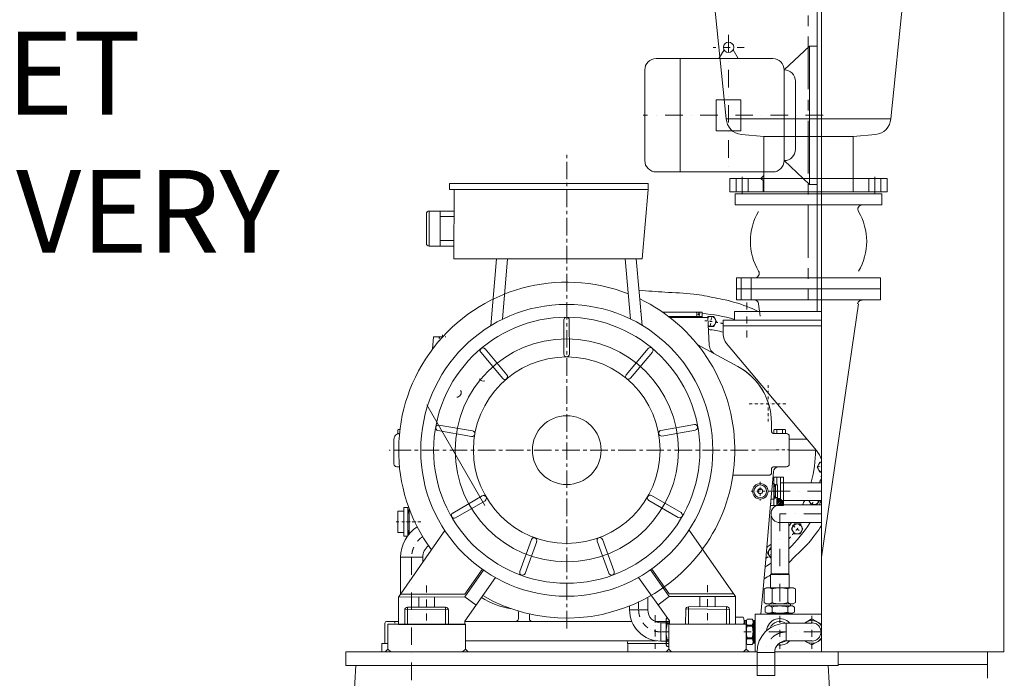
# Model space of a CAD drawing. Units: millimetres. Extents: x 2 to 503272, y 1 to 383444.
# Drawn here: x 75564 to 120794, y 81698 to 111976 of the extents above; entities that cross this region are included whole.
import ezdxf

# ---------------------------------------------------------------- set-up
doc = ezdxf.new("R2010")
doc.units = ezdxf.units.MM
doc.header["$LTSCALE"] = 25.4
for name, pattern in [('ACAD_ISO02W100', [15, 12, -3]), ('CENTER', [50.8, 31.75, -6.35, 6.35, -6.35]), ('DASHDOT', [25.4, 12.7, -6.35, 0, -6.35]), ('虚线', [2, 1, -1])]:
    doc.linetypes.add(name, pattern=pattern)
doc.layers.get('Defpoints').update_dxf_attribs({"lineweight": 5})
for name, color, linetype, lineweight in [('CAXA1', 5, 'CENTER', 5), ('CAXA3', 7, 'Continuous', 5), ('EB0', 7, 'Continuous', 5), ('EB0_1', 7, 'Continuous', 5), ('剖面线层', 4, 'Continuous', 5), ('虚线层', 6, 'ACAD_ISO02W100', 5)]:
    doc.layers.add(name, color=color, linetype=linetype, lineweight=lineweight)
doc.styles.add('Roman', font='arial.ttf')
doc.styles.get("Standard").update_dxf_attribs({"font": 'arial.ttf'})
doc.dimstyles.new('ISO-25', dxfattribs={"dimscale": 30, "dimtxt": 38.1, "dimasz": 38.1, "dimexe": 50.8, "dimexo": 50.8, "dimgap": 15.875, "dimtad": 1, "dimtih": 1, "dimtoh": 1, "dimdec": 1, "dimlfac": 0.03937, "dimdsep": 46, "dimtxsty": 'Standard', "dimcen": 63.5, "dimclrd": 7, "dimclre": 7, "dimclrt": 7, "dimadec": 0, "dimazin": 0, "dimtfac": 1, "dimtdec": 1, "dimtmove": 0, "dimatfit": 3, "dimfxl": 25.4, "dimlwd": 5, "dimlwe": 5, "dimarcsym": 0})
pattern_1 = [(135, (-315856.8, -884278.067), (-12.69999998, -12.69999998), [])]
pattern_2 = [(225, (-315856.8, -884278.067), (12.69999998, -12.69999998), [])]

# ---------------------------------------------------------------- blocks, each defined once
blk = doc.blocks.new('*D51')
at = {"color": 7, "linetype": 'Continuous', "lineweight": 5, "transparency": 16777216}
for p, q in [((118975, 129470), (138613, 129470)), ((137089, 128327), (137089, 102778)), ((137089, 71995), (137089, 97543)), ((122685, 70852), (138613, 70852))]:
    blk.add_line(p, q, dxfattribs=at)
at = {"color": 7, "transparency": 16777216}
for points in [[(136899, 128327), (137280, 128327), (137089, 129470)], [(136899, 71995), (137280, 71995), (137089, 70852)]]:
    blk.add_solid(points, dxfattribs=at)
at = {"layer": 'Defpoints', "color": 0, "transparency": 16777216}
for p in [(117451, 129470), (137089, 129470), (121161, 70852)]:
    blk.add_point(p, dxfattribs=at)
at = {"color": 7, "lineweight": 5, "transparency": 16777216, "insert": (137089, 100161), "char_height": 4191, "attachment_point": 5, "style": 'Roman'}
blk.add_mtext('2308', dxfattribs=at)

msp = doc.modelspace()

# ---------------------------------------------------------------- hatches: boundary and pattern name
at = {"lineweight": 5}
h = msp.add_hatch(dxfattribs=at)
h.set_pattern_fill('JIS_WOOD', scale=25.4, angle=-90, style=0)
h.set_pattern_definition([(44.9992058, (565392.329, -853828.332), (12.69982394, -12.70017602), [])])
h.paths.add_polyline_path([(110275.92, 90550.93), (110284.81, 90519.18), (110216.23, 90519.18), (110225.12, 90550.93)])
h = msp.add_hatch(dxfattribs=at)
h.set_pattern_fill('JIS_WOOD', scale=25.4, style=0)
h.set_pattern_definition([(314.9992058, (565392.329, -853828.332), (-12.70017602, -12.69982394), [])])
h.paths.add_polyline_path([(110216.23, 90519.18), (110225.12, 90550.93), (110275.92, 90550.93), (110284.81, 90519.18)])
h = msp.add_hatch(dxfattribs=at)
h.set_pattern_fill('JIS_WOOD', scale=20.32, angle=-15, style=0)
h.set_pattern_definition([(329.9992058, (566396.726, -844865.862), (-7.18437737, -12.44330829), [])])
h.paths.add_polyline_path([(110275.92, 90550.93), (110275.92, 90614.43), (110225.12, 90614.43), (110225.12, 90550.93)])
h = msp.add_hatch(dxfattribs=at)
h.set_pattern_fill('JIS_WOOD', scale=25.4, angle=-90, style=0)
h.set_pattern_definition([(315, (565405.416, 1034415.89), (12.69999998, 12.69999998), [])])
h.paths.add_polyline_path([(110275.91, 90042.93), (110284.8, 90074.68), (110216.22, 90074.68), (110225.11, 90042.93)])
h = msp.add_hatch(dxfattribs=at)
h.set_pattern_fill('JIS_WOOD', scale=25.4, style=0)
h.set_pattern_definition([(45, (565405.416, 1034415.89), (-12.69999998, 12.69999998), [])])
h.paths.add_polyline_path([(110216.22, 90074.68), (110225.11, 90042.93), (110275.91, 90042.93), (110284.8, 90074.68)])
h = msp.add_hatch(dxfattribs=at)
h.set_pattern_fill('JIS_WOOD', scale=20.32, angle=-15, style=0)
h.set_pattern_definition([(30, (566409.689, 1025453.406), (-7.18420488, 12.44340787), [])])
h.paths.add_polyline_path([(110275.91, 90042.93), (110225.11, 90042.93), (110225.11, 89979.43), (110275.91, 89979.43)])
at = {"layer": '剖面线层', "lineweight": 5}
h = msp.add_hatch(dxfattribs=at)
h.set_pattern_fill('JIS_WOOD', scale=25.4, style=0)
h.set_pattern_definition([(45, (-910211.466, 578665.383), (-12.69999998, 12.69999998), [])])
edge = h.paths.add_edge_path()
edge.add_ellipse((110371.82, 89836.27), major_axis=(0, 32.09), ratio=0.77947229, start_angle=270.000014, end_angle=449.684332)
edge.add_line((110346.8, 89836.45), (110346.8, 89836.09))
edge.add_ellipse((110371.82, 89836.27), major_axis=(0, 32.09), ratio=0.77947229, start_angle=90.315668, end_angle=179.997902)
edge.add_line((110371.82, 89804.18), (110371.82, 89804.18))
edge.add_ellipse((110371.82, 89836.27), major_axis=(0, 32.09), ratio=0.77947229, start_angle=180.000001, end_angle=269.996533)
edge.add_line((110396.83, 89836.27), (110396.83, 89836.27))
h = msp.add_hatch(dxfattribs=at)
h.set_pattern_fill('JIS_WOOD', scale=25.4, angle=90, style=0)
h.set_pattern_definition([(135, (-910211.466, 578665.383), (-12.69999998, -12.69999998), [])])
edge = h.paths.add_edge_path()
edge.add_ellipse((110371.82, 89836.27), major_axis=(0, 32.09), ratio=0.77947229, start_angle=270.000014, end_angle=449.684332)
edge.add_line((110346.8, 89836.45), (110346.8, 89836.09))
edge.add_ellipse((110371.82, 89836.27), major_axis=(0, 32.09), ratio=0.77947229, start_angle=90.315668, end_angle=179.997902)
edge.add_line((110371.82, 89804.18), (110371.82, 89804.18))
edge.add_ellipse((110371.82, 89836.27), major_axis=(0, 32.09), ratio=0.77947229, start_angle=180.000001, end_angle=269.996533)
edge.add_line((110396.83, 89836.27), (110396.83, 89836.27))
h = msp.add_hatch(dxfattribs=at)
h.set_pattern_fill('JIS_WOOD', scale=76.2, style=0)
h.set_pattern_definition([(45, (-910211.466, 578665.383), (-38.1, 38.1), [])])
edge = h.paths.add_edge_path()
edge.add_spline(control_points=[(110651.6, 89808.65), (110631.87, 89820.23), (110580.08, 89855.48), (110517.42, 89971.89), (110410.29, 89973.32), (110346.8, 89974.17)], knot_values=[0, 0, 0, 0, 2.68743787, 7.40488681, 14.26680853, 14.26680853, 14.26680853, 14.26680853], degree=3, periodic=0)
edge.add_line((110346.8, 89974.17), (110346.8, 89900.7))
edge.add_line((110346.8, 89900.7), (110389.21, 89900.69))
edge.add_arc((110389.21, 89893.07), 7.62, -0.001345, 89.998655, ccw=False)
edge.add_line((110396.83, 89893.07), (110396.83, 89811.8))
edge.add_arc((110389.21, 89811.8), 7.62, 269.998655, 359.998655, ccw=False)
edge.add_line((110389.21, 89804.18), (110346.8, 89804.18))
edge.add_line((110346.8, 89804.18), (110346.8, 89650.26))
edge.add_line((110346.8, 89650.26), (110651.6, 89650.26))
edge.add_line((110651.6, 89650.26), (110651.6, 89808.65))
h = msp.add_hatch(dxfattribs=at)
h.set_pattern_fill('JIS_WOOD', scale=25.4, angle=90, style=0)
h.set_pattern_definition(pattern_1)
h.paths.add_polyline_path([(93455.68, 89318.58), (93446.79, 89350.33), (93395.99, 89350.33), (93387.1, 89318.58)])
h = msp.add_hatch(dxfattribs=at)
h.set_pattern_fill('JIS_WOOD', scale=25.4, angle=180, style=0)
h.set_pattern_definition(pattern_2)
h.paths.add_polyline_path([(93395.99, 89350.33), (93387.1, 89318.58), (93455.68, 89318.58), (93446.79, 89350.33)])
h = msp.add_hatch(dxfattribs=at)
h.set_pattern_fill('JIS_WOOD', scale=25.4, angle=90, style=0)
h.set_pattern_definition(pattern_1)
h.paths.add_polyline_path([(93395.99, 89350.33), (93446.79, 89350.33), (93446.79, 89426.53), (93395.99, 89426.53)])
h = msp.add_hatch(dxfattribs=at)
h.set_pattern_fill('JIS_WOOD', scale=25.4, angle=90, style=0)
h.set_pattern_definition(pattern_1)
h.paths.add_polyline_path([(93446.79, 88435.93), (93455.68, 88467.68), (93387.1, 88467.68), (93395.99, 88435.93)])
h = msp.add_hatch(dxfattribs=at)
h.set_pattern_fill('JIS_WOOD', scale=25.4, angle=180, style=0)
h.set_pattern_definition(pattern_2)
h.paths.add_polyline_path([(93387.1, 88467.68), (93395.99, 88435.93), (93446.79, 88435.93), (93455.68, 88467.68)])
h = msp.add_hatch(dxfattribs=at)
h.set_pattern_fill('JIS_WOOD', scale=25.4, angle=90, style=0)
h.set_pattern_definition(pattern_1)
h.paths.add_polyline_path([(93446.79, 88435.93), (93395.99, 88435.93), (93395.99, 88359.73), (93446.79, 88359.73)])

# ---------------------------------------------------------------- linework, layer by layer
at = {"color": 7, "lineweight": 5}
for p, q in [((108022.97, 107421.99), (106117.95, 126116.71)), ((115576.68, 107422.31), (117481.68, 126116.71)), ((112393.75, 113397.18), (112393.75, 82917.18)), ((120775.74, 113397.18), (120775.74, 82917.18)), ((108022.96, 107421.99), (115576.68, 107422.31)), ((109742.41, 106609.51), (108717.68, 106699.16)), ((113857.21, 106609.51), (109742.41, 106609.51)), ((109742.41, 104069.51), (109742.41, 106609.51)), ((113857.21, 106711.11), (113852.77, 106711.11)), ((113857.21, 106609.51), (114881.94, 106699.16)), ((113857.21, 104069.51), (113857.21, 106609.51)), ((108180.31, 104679.11), (108180.31, 104069.51)), ((108180.31, 104679.11), (115419.31, 104679.11)), ((108472.41, 104679.11), (108472.41, 104069.51)), ((108751.81, 104744.29), (108751.81, 103993.31)), ((109031.21, 104679.11), (109031.21, 104069.51)), ((109615.41, 104679.11), (109742.41, 104806.11)), ((109615.41, 104679.11), (109742.41, 104552.11)), ((109717.01, 104577.51), (109717.01, 104069.51)), ((114568.41, 104679.11), (114568.41, 104069.51)), ((115127.21, 104679.11), (115127.21, 104069.51)), ((115419.31, 104069.51), (115419.31, 104679.11)), ((95315.68, 104448.78), (95314.94, 104175.79)), ((104428.76, 104175.79), (95314.94, 104175.79)), ((104428.2, 104444.55), (95315.68, 104448.78)), ((95518.14, 104175.79), (95509.51, 100977.09)), ((104428.76, 104175.79), (104162.85, 100981.93)), ((104428.2, 104444.55), (104428.76, 104175.79)), ((108180.31, 104069.51), (115419.31, 104069.51)), ((115101.81, 104069.51), (108497.81, 104069.51)), ((108434.31, 103971.81), (115165.31, 103971.81)), ((108434.31, 103971.81), (108434.31, 103463.81)), ((115165.31, 103463.81), (115165.31, 103971.81)), ((95515.45, 103176.8), (94372.71, 103176.89)), ((94375.54, 101570.37), (94374.01, 103176.89)), ((94882, 101570.4), (94882.01, 103176.85)), ((108434.31, 103463.81), (115165.31, 103463.81)), ((94248.53, 101697.1), (94245.7, 103049.62)), ((95515.42, 102922.8), (94882.01, 102922.85)), ((95511.1, 101824.44), (94882, 101824.4)), ((95511.11, 101570.44), (94375.54, 101570.37)), ((97176.66, 100977.09), (95509.51, 100977.09)), ((104162.85, 100981.93), (97176.66, 100977.09)), ((97464.98, 100977.09), (97204.62, 97909.53)), ((97974.04, 100977.64), (97739.34, 98202.8)), ((103378.3, 100981.39), (103624.76, 98215.13)), ((103888.28, 100981.74), (104160.71, 97924.09)), ((108497.81, 100107.11), (115101.81, 100107.11)), ((108497.81, 99599.11), (108497.81, 100107.11)), ((108713.71, 99599.11), (108713.71, 100107.11)), ((109170.91, 99599.11), (109170.91, 100107.11)), ((115101.81, 100107.11), (115101.81, 99599.11)), ((108497.81, 99091.11), (108497.81, 99599.11)), ((108497.81, 99599.11), (115101.81, 99599.11)), ((108497.81, 99599.11), (115101.81, 99599.11)), ((108713.71, 99091.11), (108713.71, 99599.11)), ((109170.91, 99091.11), (109170.91, 99599.11)), ((115101.81, 99091.11), (115101.81, 99599.11)), ((115101.81, 99091.11), (108497.81, 99095.01)), ((109585.98, 98351.52), (109503.34, 98917.28)), ((112393.75, 87262.6), (114096.28, 98917.28)), ((100556.42, 98174.08), (100559.37, 96600.17)), ((100810.29, 98168.42), (100813.36, 96602.05)), ((104068.98, 98567.95), (104116.25, 98542.47)), ((106917.66, 98537.95), (105087.89, 98537.95)), ((106917.66, 98334.75), (105367.97, 98334.75)), ((107171.66, 98283.95), (105434.04, 98283.95)), ((106917.66, 98537.95), (106917.66, 98334.75)), ((106917.66, 98334.75), (106917.66, 98283.95)), ((107171.66, 98283.95), (107238.03, 97017.52)), ((94573.26, 97394.95), (94525.53, 96831.75)), ((94992.89, 97394.95), (94573.26, 97394.95)), ((95132.06, 97394.95), (95106.66, 97394.95)), ((96939.06, 96843.58), (97948.26, 95645.64)), ((104436.58, 96862.45), (103427.15, 95654.86)), ((106716.04, 97021.78), (108557.54, 96029.25)), ((96740.94, 96684.73), (97754.9, 95480.94)), ((104627.41, 96694.92), (103622.92, 95493.04)), ((94261.16, 94267.43), (96929.41, 89637.44)), ((110070.11, 93820.94), (110070.02, 93820.94)), ((94825.12, 93340.31), (96368.22, 93071.34)), ((106565.85, 93363.56), (105016.36, 93087.34)), ((110092.66, 93482.38), (110092.66, 93203.95)), ((110092.66, 93203.95), (110092.66, 93076.95)), ((92939.66, 93122.23), (92937.69, 93120.98)), ((92937.69, 93120.98), (92937.69, 93120.98)), ((92937.69, 93120.98), (92937.69, 92949.95)), ((92937.69, 93120.98), (92937.69, 92949.95)), ((92937.69, 92949.95), (92937.69, 92949.95)), ((92937.69, 92949.95), (93010.75, 92949.95)), ((92937.69, 92949.95), (93010.75, 92949.95)), ((92941.65, 93123.43), (92939.66, 93122.23)), ((92943.66, 93124.6), (92941.65, 93123.43)), ((92945.69, 93125.73), (92943.66, 93124.6)), ((92947.74, 93126.82), (92945.69, 93125.73)), ((92949.82, 93127.87), (92947.74, 93126.82)), ((92951.91, 93128.88), (92949.82, 93127.87)), ((92954.03, 93129.85), (92951.91, 93128.88)), ((92956.16, 93130.78), (92954.03, 93129.85)), ((92958.31, 93131.66), (92956.16, 93130.78)), ((92960.47, 93132.51), (92958.31, 93131.66)), ((92962.65, 93133.32), (92960.47, 93132.51)), ((92964.85, 93134.08), (92962.65, 93133.32)), ((92967.06, 93134.8), (92964.85, 93134.08)), ((92969.28, 93135.48), (92967.06, 93134.8)), ((92971.52, 93136.12), (92969.28, 93135.48)), ((92973.77, 93136.71), (92971.52, 93136.12)), ((92976.03, 93137.26), (92973.77, 93136.71)), ((92978.3, 93137.77), (92976.03, 93137.26)), ((92980.57, 93138.23), (92978.3, 93137.77)), ((92982.86, 93138.65), (92980.57, 93138.23)), ((92985.16, 93139.03), (92982.86, 93138.65)), ((92987.46, 93139.36), (92985.16, 93139.03)), ((92989.76, 93139.65), (92987.46, 93139.36)), ((92992.08, 93139.89), (92989.76, 93139.65)), ((92994.39, 93140.09), (92992.08, 93139.89)), ((92996.71, 93140.25), (92994.39, 93140.09)), ((92999.04, 93140.36), (92996.71, 93140.25)), ((93001.36, 93140.43), (92999.04, 93140.36)), ((93003.68, 93140.45), (93001.36, 93140.43)), ((93032.03, 93140.45), (93003.68, 93140.45)), ((93003.68, 93140.45), (93003.68, 93140.45)), ((93003.68, 93140.45), (93032.03, 93140.45)), ((94775.46, 93091.28), (96325.97, 92820.89)), ((106604.36, 93112.57), (105062.32, 92837.54)), ((110211.68, 93122.23), (110209.72, 93120.99)), ((110209.72, 93120.99), (110209.72, 93120.99)), ((110209.72, 93120.99), (110209.72, 92949.95)), ((110209.72, 93120.99), (110209.72, 92949.95)), ((110209.72, 92949.95), (110209.72, 92949.95)), ((110209.72, 92949.95), (110321.28, 92949.95)), ((110209.72, 92949.95), (110737.64, 92949.95)), ((110213.67, 93123.44), (110211.68, 93122.23)), ((110215.68, 93124.61), (110213.67, 93123.44)), ((110217.71, 93125.73), (110215.68, 93124.61)), ((110219.77, 93126.82), (110217.71, 93125.73)), ((110791.26, 92949.95), (110219.66, 92949.95)), ((110221.84, 93127.87), (110219.77, 93126.82)), ((110223.94, 93128.88), (110221.84, 93127.87)), ((110226.05, 93129.85), (110223.94, 93128.88)), ((110228.18, 93130.78), (110226.05, 93129.85)), ((110230.33, 93131.67), (110228.18, 93130.78)), ((110232.49, 93132.52), (110230.33, 93131.67)), ((110234.68, 93133.32), (110232.49, 93132.52)), ((110236.87, 93134.09), (110234.68, 93133.32)), ((110239.08, 93134.81), (110236.87, 93134.09)), ((110241.31, 93135.49), (110239.08, 93134.81)), ((110243.54, 93136.12), (110241.31, 93135.49)), ((110245.79, 93136.72), (110243.54, 93136.12)), ((110248.05, 93137.27), (110245.79, 93136.72)), ((110250.32, 93137.77), (110248.05, 93137.27)), ((110252.6, 93138.24), (110250.32, 93137.77)), ((110254.88, 93138.66), (110252.6, 93138.24)), ((110257.18, 93139.03), (110254.88, 93138.66)), ((110259.48, 93139.37), (110257.18, 93139.03)), ((110261.79, 93139.66), (110259.48, 93139.37)), ((110264.1, 93139.9), (110261.79, 93139.66)), ((110266.42, 93140.1), (110264.1, 93139.9)), ((110268.74, 93140.25), (110266.42, 93140.1)), ((110271.06, 93140.37), (110268.74, 93140.25)), ((110273.38, 93140.43), (110271.06, 93140.37)), ((110275.71, 93140.45), (110273.38, 93140.43)), ((110473.68, 93140.45), (110275.71, 93140.45)), ((110275.71, 93140.45), (110275.71, 93140.45)), ((110275.71, 93140.45), (110671.65, 93140.45)), ((110321.28, 92949.95), (110321.28, 92949.95)), ((110321.28, 92949.95), (110626.08, 92949.95)), ((110341.7, 93120.99), (110341.7, 92949.95)), ((110671.65, 93140.45), (110473.68, 93140.45)), ((110605.66, 93120.99), (110605.66, 92949.95)), ((110626.08, 92949.95), (110626.08, 92949.95)), ((110626.08, 92949.95), (110737.64, 92949.95)), ((110673.98, 93140.43), (110671.65, 93140.45)), ((110671.65, 93140.45), (110671.65, 93140.45)), ((110676.3, 93140.37), (110673.98, 93140.43)), ((110678.63, 93140.25), (110676.3, 93140.37)), ((110680.95, 93140.1), (110678.63, 93140.25)), ((110683.26, 93139.9), (110680.95, 93140.1)), ((110685.57, 93139.66), (110683.26, 93139.9)), ((110687.88, 93139.37), (110685.57, 93139.66)), ((110690.18, 93139.03), (110687.88, 93139.37)), ((110692.48, 93138.66), (110690.18, 93139.03)), ((110694.76, 93138.24), (110692.48, 93138.66)), ((110697.04, 93137.77), (110694.76, 93138.24)), ((110699.31, 93137.27), (110697.04, 93137.77)), ((110701.57, 93136.72), (110699.31, 93137.27)), ((110703.82, 93136.12), (110701.57, 93136.72)), ((110706.05, 93135.49), (110703.82, 93136.12)), ((110708.28, 93134.81), (110706.05, 93135.49)), ((110710.49, 93134.09), (110708.28, 93134.81)), ((110712.68, 93133.32), (110710.49, 93134.09)), ((110714.87, 93132.52), (110712.68, 93133.32)), ((110717.03, 93131.67), (110714.87, 93132.52)), ((110719.18, 93130.78), (110717.03, 93131.67)), ((110721.31, 93129.85), (110719.18, 93130.78)), ((110723.42, 93128.88), (110721.31, 93129.85)), ((110725.52, 93127.87), (110723.42, 93128.88)), ((110727.59, 93126.82), (110725.52, 93127.87)), ((110729.65, 93125.73), (110727.59, 93126.82)), ((110731.68, 93124.61), (110729.65, 93125.73)), ((110733.69, 93123.44), (110731.68, 93124.61)), ((110735.68, 93122.23), (110733.69, 93123.44)), ((110737.64, 93120.99), (110735.68, 93122.23)), ((110737.64, 92949.95), (110737.64, 93120.99)), ((110737.64, 93120.99), (110737.64, 93120.99)), ((110737.64, 93120.99), (110737.64, 92949.95)), ((110737.64, 92949.95), (110737.64, 92949.95)), ((110918.26, 92822.95), (110918.26, 92187.95)), ((110918.26, 92822.95), (110918.26, 92187.95)), ((92757.23, 92695.93), (92757.26, 92187.92)), ((111722.74, 92695.95), (110918.26, 92695.95)), ((111722.74, 92695.95), (110918.26, 92695.95)), ((92757.26, 92187.94), (92757.26, 91552.94)), ((92973.06, 92187.93), (92757.26, 92187.93)), ((110918.26, 92187.94), (110918.26, 91552.91)), ((110918.26, 92187.94), (112149.02, 92187.94)), ((92884.26, 91425.94), (93010.75, 91425.94)), ((110219.71, 91425.91), (110791.26, 91425.91)), ((110016.51, 91044.94), (108346.18, 91044.94)), ((110041.56, 89514.78), (110188.48, 91194.08)), ((110092.71, 91298.91), (110092.71, 91121.14)), ((110346.8, 90943.61), (110166.57, 90943.61)), ((110203.04, 90929.64), (110203.04, 89636.3)), ((110346.8, 90943.61), (110346.8, 90589.29)), ((110346.8, 90943.61), (110651.6, 90943.61)), ((110507.84, 90929.64), (110507.84, 89636.29)), ((110651.6, 90943.61), (110651.6, 89650.26)), ((110219.8, 90652.79), (110141.51, 90657.18)), ((110216.23, 90519.18), (110225.12, 90550.93)), ((110284.81, 90519.18), (110216.23, 90519.18)), ((110219.8, 90652.79), (110219.8, 89941.59)), ((110275.92, 90614.43), (110225.12, 90614.43)), ((110225.12, 90614.43), (110225.12, 90550.93)), ((110225.12, 90550.93), (110275.92, 90550.93)), ((110275.91, 90589.29), (110275.91, 90005.09)), ((110275.92, 90614.43), (110275.92, 90550.93)), ((110377.52, 90589.29), (110275.92, 90589.29)), ((110284.81, 90519.18), (110275.92, 90550.93)), ((110377.52, 90589.29), (110377.52, 90005.09)), ((112393.73, 90689.37), (110507.84, 90689.37)), ((95457.6, 89297.84), (96812.58, 90083.69)), ((105947.93, 89314.59), (104583.4, 90098.99)), ((109483.16, 90354.64), (109584.76, 90413.78)), ((109483.16, 90354.64), (109483.16, 90239.24)), ((109483.16, 90239.24), (109584.76, 90180.1)), ((109584.76, 90413.78), (109686.36, 90354.64)), ((109584.76, 90180.1), (109686.36, 90239.24)), ((109686.36, 90354.64), (109686.36, 90239.24)), ((110284.8, 90074.68), (110216.22, 90074.68)), ((110216.22, 90074.68), (110225.11, 90042.93)), ((110225.11, 90042.93), (110275.91, 90042.93)), ((110225.11, 89979.43), (110225.11, 90042.93)), ((110284.8, 90074.68), (110275.91, 90042.93)), ((110275.91, 89979.43), (110275.91, 90042.93)), ((95579.63, 89075.15), (96941.2, 89864.67)), ((105816.09, 89097.56), (104458.04, 89878.09)), ((110041.56, 89514.77), (110064.34, 89775.15)), ((110053.42, 89650.26), (110346.8, 89650.26)), ((110219.8, 89941.59), (110077.6, 89926.67)), ((110203.04, 89636.3), (110507.84, 89636.3)), ((110275.91, 89979.43), (110225.11, 89979.43)), ((110377.52, 90005.09), (110275.92, 90005.09)), ((110389.21, 89900.69), (110346.79, 89900.7)), ((110389.21, 89804.18), (110346.79, 89804.18)), ((110346.8, 90005.09), (110346.8, 89650.26)), ((110346.8, 89650.26), (110651.6, 89650.26)), ((110396.83, 89811.8), (110396.83, 89893.07)), ((110470.91, 89673.36), (112393.73, 89673.36)), ((112393.73, 89876.57), (110507.84, 89876.57)), ((92929.9, 89382.08), (92929.9, 88404.18)), ((92929.9, 89382.08), (93209.3, 89382.08)), ((93209.3, 89553.53), (93387.1, 89553.53)), ((93209.3, 89553.53), (93209.3, 88404.18)), ((93387.1, 89553.53), (93387.1, 88499.43)), ((93395.99, 89350.33), (93387.1, 89318.58)), ((93387.1, 89318.58), (93455.68, 89318.58)), ((93387.1, 89286.83), (93455.68, 89286.83)), ((93395.99, 89426.53), (93446.79, 89426.53)), ((93395.99, 89426.53), (93395.99, 89350.33)), ((93395.99, 89350.33), (93446.79, 89350.33)), ((93446.79, 89426.53), (93446.79, 89350.33)), ((93446.79, 89350.33), (93455.68, 89318.58)), ((93455.68, 89286.83), (93455.68, 89500.87)), ((93455.68, 88499.43), (93455.68, 89318.58)), ((109805.64, 86818.22), (110041.56, 89514.77)), ((110077.1, 89266.93), (110077.13, 86498.3)), ((110483.5, 88860.56), (112393.73, 88860.56)), ((110889.9, 88860.56), (110889.89, 86498.3)), ((92929.9, 88404.18), (93209.3, 88404.18)), ((92964.3, 85433.35), (95090.1, 88493.47)), ((93209.3, 88404.18), (93209.3, 88232.73)), ((93209.3, 88232.73), (93375.79, 88232.73)), ((93387.1, 88499.43), (93455.68, 88499.43)), ((93387.1, 88499.43), (93387.1, 88474.03)), ((93387.1, 88474.03), (93387.1, 88248.14)), ((93387.1, 88467.68), (93455.68, 88467.68)), ((93395.99, 88435.93), (93387.1, 88467.68)), ((93395.99, 88435.93), (93446.79, 88435.93)), ((93395.99, 88359.73), (93395.99, 88435.93)), ((93395.99, 88359.73), (93446.79, 88359.73)), ((93446.79, 88435.93), (93455.68, 88467.68)), ((93446.79, 88359.73), (93446.79, 88435.93)), ((93455.68, 88358.94), (93455.68, 88499.43)), ((93455.68, 88467.68), (93455.68, 88499.43)), ((93455.68, 88352.56), (93455.68, 88334.27)), ((93455.69, 88466.86), (93455.69, 88334.27)), ((108450.33, 85462.42), (106313.05, 88514.55)), ((98540.56, 86607.68), (99073.4, 88080.64)), ((98777.18, 86515.53), (99312.71, 87995.53)), ((102631.44, 86528.58), (102092.83, 87999.44)), ((102871.94, 86610.09), (102330.85, 88088.07)), ((110902.36, 87538.36), (110902.36, 87541.58)), ((93061.07, 87262.86), (94075.83, 87262.86)), ((93061.07, 87262.86), (93061.07, 85572.66)), ((94075.83, 87262.86), (94075.83, 87033.41)), ((96008.31, 85444.24), (96868.11, 86670.2)), ((96008.95, 85571.24), (96814.35, 86707.92)), ((105406.3, 85461.88), (104541.9, 86684.6)), ((105405.18, 85588.88), (104595.52, 86722.53)), ((109805.64, 86818.22), (109615.44, 84644.17)), ((110110.88, 86498.3), (110051.59, 86464.06)), ((110051.59, 86464.06), (110051.59, 85863.3)), ((110051.59, 86464.06), (110915.19, 86464.06)), ((110902.36, 86498.3), (110077.12, 86498.3)), ((110855.9, 86498.3), (110915.19, 86464.06)), ((110915.19, 86464.06), (110915.19, 85863.3)), ((96010.55, 84326.64), (97416.56, 86327.28)), ((105408.26, 84344.29), (103994.74, 86339.64)), ((96008.95, 85571.24), (93052.74, 85560.66)), ((105405.18, 85588.88), (108361.41, 85589.41)), ((109860.87, 85863.3), (109764.57, 85807.7)), ((109764.57, 85807.7), (109764.57, 85182.3)), ((109860.87, 85863.3), (110051.59, 85863.3)), ((111105.9, 85863.3), (109860.87, 85863.3)), ((110123.98, 85807.7), (110123.98, 85182.3)), ((110843.07, 85807.7), (110843.07, 85182.3)), ((111105.9, 85863.3), (111202.21, 85807.7)), ((111202.5, 85807.7), (111202.5, 85182.3)), ((96009.4, 85444.24), (92964.3, 85433.35)), ((92964.3, 85433.35), (92966.96, 84171.29)), ((93902.34, 85442.09), (93902.4, 84966.72)), ((94612.45, 85442.81), (94613.7, 84965.67)), ((96009.4, 85444.24), (96526.53, 85060.84)), ((104415.79, 85422.12), (104415.79, 84847.02)), ((105405.21, 85461.88), (104889.52, 85076.54)), ((105405.21, 85461.88), (108450.33, 85462.42)), ((106802.15, 85465.7), (106802.7, 84988.56)), ((107512.26, 85467.64), (107513.99, 84992.28)), ((108450.33, 85462.42), (108452.41, 84200.36)), ((109860.87, 85126.7), (109764.57, 85182.3)), ((109988.09, 85126.7), (109860.87, 85126.7)), ((109860.87, 85126.7), (111105.9, 85126.7)), ((109988.09, 85126.7), (109988.09, 85025.1)), ((110978.69, 85126.7), (110978.69, 85025.1)), ((95252.73, 84867.55), (93253.26, 84840.48)), ((93253.26, 84840.48), (93253.26, 84171.56)), ((95129.42, 84964.91), (93380.44, 84967.48)), ((93380.44, 84967.48), (93380.44, 84171.69)), ((95129.42, 84964.91), (95128.26, 84173.38)), ((95256.23, 84839.2), (95262.98, 84173.51)), ((98472.26, 84739.57), (98472.26, 84440.96)), ((98980.26, 84659.07), (98980.26, 84440.96)), ((103577.59, 85024.71), (103577.59, 84847.02)), ((104415.79, 84847.02), (103577.59, 84847.02)), ((106160.65, 84859.68), (106156.4, 84193.97)), ((106164.04, 84888.03), (108163.6, 84868.48)), ((106286.98, 84985.86), (108035.93, 84995)), ((106286.98, 84985.86), (106291.12, 84194.34)), ((108035.93, 84995), (108038.92, 84199.21)), ((108163.6, 84868.48), (108166.11, 84199.56)), ((109353.36, 82916.97), (109353.36, 84644.17)), ((109353.36, 84644.17), (112393.75, 84644.17)), ((109899.19, 85025.1), (109815.37, 84976.7)), ((109815.37, 84976.7), (109815.37, 84743.29)), ((109899.19, 84694.97), (109815.37, 84743.36)), ((109988.09, 85025.1), (109899.19, 85025.1)), ((109899.19, 85025.1), (111067.59, 85025.1)), ((111067.59, 84694.97), (109899.19, 84694.97)), ((110000.87, 84696.78), (110000.87, 84644.17)), ((110123.98, 84976.7), (110123.98, 84743.29)), ((110843.07, 84976.7), (110843.07, 84743.29)), ((110966.07, 84696.79), (110966.07, 84644.17)), ((111067.59, 85025.1), (111151.41, 84976.7)), ((111067.59, 84694.97), (111151.41, 84743.36)), ((111151.41, 84976.7), (111151.41, 84743.29)), ((92344.54, 83297.96), (92344.54, 84237.76)), ((92966.66, 84313.96), (92420.74, 84313.96)), ((96010.7, 84174.24), (92966.96, 84171.29)), ((96010.55, 84326.64), (96010.7, 84174.24)), ((103680.26, 84313.96), (96010.56, 84313.96)), ((105408.34, 84313.96), (104744.1, 84313.96)), ((105012.69, 84250.12), (105012.69, 83411.92)), ((105012.69, 84250.12), (105012.69, 84250.12)), ((105012.69, 84250.12), (105263.88, 84250.12)), ((105263.88, 84427.83), (105302.14, 84494.09)), ((105263.88, 84427.83), (105302.14, 84494.09)), ((105263.88, 84427.83), (105263.88, 83234.21)), ((105263.88, 84427.83), (105263.88, 83234.21)), ((105307.88, 84253.84), (105408.51, 84253.84)), ((105307.88, 84195.59), (105307.88, 84253.84)), ((105307.88, 84253.84), (105408.51, 84253.84)), ((105307.88, 84195.59), (105307.88, 84253.84)), ((105307.88, 84195.59), (105408.67, 84195.59)), ((105307.88, 84195.59), (105408.67, 84195.59)), ((105408.26, 84344.29), (105408.68, 84191.89)), ((105408.68, 84191.89), (108452.41, 84200.36)), ((108800.18, 84505.6), (108451.9, 84505.6)), ((108800.18, 84505.6), (108451.9, 84505.6)), ((108946.96, 84351.72), (108845.36, 84351.72)), ((108845.36, 84351.72), (108845.36, 84186.97)), ((108946.96, 84351.72), (108845.36, 84351.72)), ((108845.36, 84351.72), (108845.36, 84186.97)), ((108845.36, 84336.95), (108845.36, 84186.97)), ((108845.36, 84336.95), (108845.36, 84186.97)), ((108896.16, 84351.72), (108896.16, 84186.97)), ((108896.16, 84351.72), (108896.16, 84186.97)), ((108946.96, 84351.72), (108983.83, 84415.71)), ((108946.96, 84351.72), (108983.83, 84415.71)), ((108946.96, 84351.72), (108946.96, 83831.02)), ((108946.96, 84351.72), (108946.96, 83831.02)), ((109214.61, 84415.71), (108983.83, 84415.71)), ((109214.61, 84415.71), (108983.83, 84415.71)), ((108983.83, 84145.56), (108983.83, 84098.03)), ((109215.93, 84145.56), (108983.83, 84145.56)), ((108983.83, 84145.56), (108983.83, 84098.03)), ((109215.93, 84145.56), (108983.83, 84145.56)), ((109251.76, 84351.72), (109214.9, 84415.71)), ((109251.76, 84351.72), (109214.9, 84415.71)), ((109214.9, 84145.56), (109214.9, 84098.03)), ((109214.9, 84145.56), (109214.9, 84098.03)), ((109251.76, 84351.72), (109251.76, 83831.02)), ((109251.76, 84351.72), (109302.56, 84351.72)), ((109251.76, 84351.72), (109251.76, 83831.02)), ((109251.76, 84351.72), (109302.56, 84351.72)), ((109302.56, 84351.72), (109302.56, 83831.02)), ((109302.56, 84351.72), (109353.36, 84351.72)), ((109302.56, 84351.72), (109302.56, 83831.02)), ((109302.56, 84351.72), (109353.36, 84351.72)), ((110780.93, 84237.76), (111962.08, 84237.76)), ((110780.93, 83424.96), (110780.93, 84237.76)), ((111927.2, 84415.57), (111986.27, 84415.57)), ((108946.96, 83310.32), (108946.96, 83831.02)), ((108946.96, 83310.32), (108946.96, 83831.02)), ((109215.93, 84098.03), (108983.83, 84098.03)), ((109215.93, 84098.03), (108983.83, 84098.03)), ((109251.76, 83310.32), (109251.76, 83831.02)), ((109251.76, 83310.32), (109251.76, 83831.02)), ((109302.56, 83310.32), (109302.56, 83831.02)), ((109302.56, 83310.32), (109302.56, 83831.02)), ((92480.14, 83297.96), (92344.54, 83297.96)), ((92480.14, 83297.96), (92344.55, 83297.96)), ((104758.68, 83424.96), (96036.14, 83424.96)), ((103488.68, 83348.76), (103488.68, 83297.96)), ((105383.3, 83297.96), (103488.68, 83297.96)), ((104819.66, 83424.96), (104758.68, 83424.96)), ((105012.69, 83411.92), (105263.88, 83411.92)), ((105263.88, 83234.21), (105307.88, 83158.01)), ((105263.88, 83234.21), (105307.88, 83158.01)), ((105307.88, 83466.46), (105383.3, 83466.46)), ((105307.88, 83466.46), (105307.88, 83408.2)), ((105307.88, 83466.46), (105383.3, 83466.46)), ((105307.88, 83466.46), (105307.88, 83408.2)), ((105307.88, 83408.2), (105383.3, 83408.2)), ((105307.88, 83408.2), (105383.3, 83408.2)), ((108946.96, 83310.32), (108939.3, 83310.32)), ((108946.96, 83310.32), (108939.3, 83310.32)), ((108946.96, 83310.32), (108983.83, 83246.33)), ((108946.96, 83310.32), (108983.83, 83246.33)), ((108983.83, 83516.48), (108983.83, 83564.01)), ((109215.93, 83564.01), (108983.83, 83564.01)), ((108983.83, 83516.48), (108983.83, 83564.01)), ((109215.93, 83564.01), (108983.83, 83564.01)), ((109215.93, 83516.48), (108983.83, 83516.48)), ((109215.93, 83516.48), (108983.83, 83516.48)), ((109214.61, 83246.33), (108983.83, 83246.33)), ((109214.61, 83246.33), (108983.83, 83246.33)), ((109214.9, 83516.48), (109214.9, 83564.01)), ((109214.9, 83516.48), (109214.9, 83564.01)), ((109251.76, 83310.32), (109214.9, 83246.33)), ((109251.76, 83310.32), (109214.9, 83246.33)), ((109251.76, 83310.32), (109302.56, 83310.32)), ((109251.76, 83310.32), (109302.56, 83310.32)), ((109302.56, 83311.02), (109353.36, 83311.02)), ((109302.56, 83311.02), (109353.36, 83311.02)), ((110780.93, 83424.96), (111962.08, 83424.96)), ((111986.27, 83247.17), (111927.2, 83247.17)), ((105307.88, 83158.01), (105383.3, 83158.01)), ((105307.88, 83158.01), (105383.3, 83158.01)), ((109434.73, 81824.77), (109434.73, 82891.56)), ((110247.53, 82891.56), (109434.73, 82891.56)), ((110247.44, 81824.77), (110247.53, 82891.56)), ((112393.75, 82917.18), (120775.74, 82917.18)), ((112909.36, 82916.97), (112909.36, 82917.18)), ((109434.64, 81824.77), (110247.44, 81824.77))]:
    msp.add_line(p, q, dxfattribs=at)
at = {"color": 7, "linetype": 'DASHDOT', "lineweight": 5, "ltscale": 2.5}
for p, q in [((108128.38, 111277.42), (108128.38, 104849.95)), ((112474.67, 107580.45), (104202.08, 107580.45)), ((110147.68, 90296.93), (112393.73, 90296.93)), ((110483.5, 89266.94), (110483.53, 84481.62)), ((112393.73, 89266.94), (110483.5, 89266.94)), ((93569.86, 87262.86), (93569.86, 81532.02)), ((112393.75, 83831.37), (108832.3, 83831.37))]:
    msp.add_line(p, q, dxfattribs=at)
at = {"color": 7, "linetype": 'DASHDOT', "lineweight": 5}
for p, q in [((108839.58, 110704.65), (107417.18, 110704.65)), ((108964.74, 98973.57), (108964.74, 97313.73)), ((94979.66, 97494.85), (94979.66, 97380.42)), ((94249.02, 85962.06), (94258.1, 84172.63)), ((107163.63, 85986.31), (107161.27, 84196.86)), ((103996.69, 85207.99), (103996.69, 84847.02)), ((104758.68, 84594.43), (104758.68, 83049.31)), ((110483.53, 84574.96), (110483.53, 83059.41)), ((111956.73, 84574.96), (111956.73, 83059.41)), ((105383.3, 83831.04), (105012.69, 83831.04))]:
    msp.add_line(p, q, dxfattribs=at)
at = {"color": 7, "linetype": '虚线', "lineweight": 5, "ltscale": 3}
for p, q in [((106650.96, 98537.95), (106650.96, 98436.35)), ((106803.36, 98436.35), (106650.96, 98436.35)), ((106676.36, 98436.35), (106676.36, 98283.95)), ((106777.96, 98436.35), (106777.96, 98283.95)), ((106803.36, 98537.95), (106803.36, 98436.35)), ((94827.26, 97394.95), (94827.26, 97207.57)), ((94852.66, 97394.95), (94852.66, 97237.11)), ((92795.39, 84313.96), (92795.39, 84186.97))]:
    msp.add_line(p, q, dxfattribs=at)
at = {"color": 7, "linetype": 'DASHDOT', "lineweight": 5, "ltscale": 0.4}
for p, q in [((106727.16, 98537.95), (106727.16, 98334.75)), ((107288.57, 97899.57), (107350.62, 98370.87)), ((109939.05, 95174.86), (109939.05, 93502.62)), ((109078.79, 94314.59), (110751.03, 94314.59)), ((110320.34, 92194.76), (110918.26, 92194.76)), ((112203.39, 91441.74), (112393.73, 91416.68)), ((112203.39, 91441.74), (112393.73, 91416.68)), ((109584.76, 90727.63), (109584.76, 89866.25)), ((110064.37, 90296.94), (109154.07, 90296.94)), ((112140.12, 89879.75), (112243.79, 89836.81)), ((92858.31, 88893.13), (93824.93, 88893.13)), ((93984.19, 88893.13), (93213.95, 88893.13)), ((111065.74, 88731.93), (111442.88, 88442.54)), ((110019.15, 87679.21), (110064.22, 87620.46))]:
    msp.add_line(p, q, dxfattribs=at)
at = {"color": 7, "lineweight": 5}
for points in [[(107192.97, 97877.32), (107447.72, 97877.32), (107579.71, 98105.92), (107447.72, 98334.52), (107183.76, 98334.52), (107154.56, 98283.95)], [(112393.73, 91637.26), (112322.69, 91637.26), (112190.71, 91408.66), (112322.69, 91180.06), (112393.73, 91180.06)], [(112393.73, 91637.26), (112322.69, 91637.26), (112190.71, 91408.66), (112322.69, 91180.06), (112393.73, 91180.06)], [(111812.02, 89879.86), (111923.93, 89686.03), (112187.89, 89686.03), (112299.7, 89879.69)], [(110093.22, 87692.01), (110052.75, 87692.01), (109920.77, 87463.41), (110052.75, 87234.81), (110064.2, 87234.81)], [(111927.2, 84415.57), (111619.24, 84237.77)], [(112393.75, 84180.31), (111986.27, 84415.57)], [(111619.24, 83424.97), (111927.2, 83247.17)], [(111986.27, 83247.17), (112393.75, 83482.43)]]:
    msp.add_lwpolyline(points, dxfattribs=at)
msp.add_lwpolyline([(111149.56, 88794.94), (111017.58, 88566.34), (111149.56, 88337.74), (111413.52, 88337.74), (111545.51, 88566.34), (111413.52, 88794.94)], close=True, dxfattribs=at)
for centre, radius in [((100694.67, 92180.33), 6708.52), ((100694.67, 92180.33), 6115), ((100694.67, 92180.33), 5126.52), ((100694.66, 92187.94), 4287.11), ((100694.66, 92187.94), 1580.79), ((109584.76, 90296.94), 355.6), ((109584.76, 90296.94), 292.1), ((109584.76, 90296.94), 116.84), ((111281.54, 88566.34), 228.6)]:
    msp.add_circle(centre, radius, dxfattribs=at)
for centre, radius, start, end in [((108784.1, 107458.26), 762, 182.728487, 265), ((114815.52, 107458.26), 762, 275, 357.295687), ((94372.7, 103049.89), 127, 89.99533, 180.11998), ((111799.81, 101787.41), 2671.91, 149.176264, 210.914325), ((114268.8, 103260.61), 203.2, 90.000001, 210.823733), ((111799.81, 101787.41), 2671.91, 329.085675, 30.823736), ((94375.53, 101697.37), 127, 180.11998, 270.003609), ((109333.15, 100310.31), 203.2, 269.999999, 30.914326), ((100694.66, 92187.94), 7721.6, 68.524524, 216.36046), ((100694.66, 92187.94), 7721.6, 240.011552, 64.225427), ((109302.27, 98887.91), 203.2, 8.31105, 90), ((114258.21, 98884.98), 203.2, 89.932296, 171.621246), ((100683.29, 98168.32), 127, 2.81785, 177.400947), ((106536.68, 92187.95), 6286.5, 72.824551, 86.5256), ((107315.74, 98105.92), 228.6, 236.937511, 129.062489), ((106536.75, 92187.97), 5588, 76.037309, 83.179716), ((96841.83, 96761.87), 127, 42.81785, 217.400947), ((104530.06, 96776.48), 127, 322.81785, 137.400947), ((107745.33, 97044.1), 508, 183, 241.676133), ((100686.36, 96602.05), 127, 180, 0), ((107171.66, 93457.95), 2921, 0, 61.67613), ((107171.76, 93457.92), 2921, 7.966045, 61.67613), ((96857.56, 95565.12), 203.2, 210, 291.68895), ((97850.97, 95564.01), 127, 220, 40), ((103525.63, 95574.68), 127, 140, 320), ((95641.17, 94827.18), 203.2, 269.085674, 30.000001), ((94803.16, 93215.22), 127, 82.81785, 257.400947), ((106582.21, 93237.62), 127, 282.81785, 97.400947), ((93011.23, 92695.95), 254, 90.000105, 180.003305), ((93003.68, 93018.85), 121.6, 76.714578, 122.867232), ((96346.17, 92946.27), 127, 260, 80), ((105040.26, 92962.61), 127, 100, 280), ((110219.66, 93076.95), 127, 180, 270), ((110275.71, 93018.86), 121.6, 57.132768, 122.867232), ((110473.68, 92683.25), 457.2, 73.221345, 106.778655), ((110671.65, 93018.86), 121.6, 57.132768, 122.867232), ((110791.26, 92822.95), 127, 0, 90), ((110791.26, 92822.95), 127, 0, 28.985177), ((106535.66, 92187.91), 5588, 344.693212, 0.000338), ((92884.26, 91552.94), 127, 180, 270), ((110219.71, 91298.91), 127, 90, 180), ((110441.52, 91171.94), 254, 90, 175), ((110791.26, 91552.91), 127, 270, 360), ((110791.26, 91552.91), 127, 331.021014, 360), ((112454.67, 91408.66), 228.6, 105.461953, 254.538398), ((112454.67, 91408.66), 228.6, 105.461953, 254.538398), ((108346.18, 90790.94), 254, 89.999998, 93.398918), ((110016.51, 91121.14), 76.2, 270, 0), ((110016.51, 91121.14), 76.2, 270, 308.949556), ((96876.08, 89973.7), 127, 300, 120), ((104521.54, 89988.07), 127, 60, 240), ((110483.5, 89266.94), 406.37, 91.811282, 270), ((110389.21, 89893.07), 7.62, 359.998655, 89.998655), ((110389.21, 89811.8), 7.62, 269.998655, 359.998655), ((106535.66, 92187.91), 5588, 333.256943, 335.604977), ((112055.91, 89914.63), 228.6, 188.750477, 351.210348), ((106537.12, 92187.74), 6286.14, 336.422621, 338.458877), ((95521.18, 89187.9), 127, 122.81785, 297.400947), ((105879.5, 89207.6), 127, 242.81785, 57.400947), ((94712.86, 87262.86), 1651.78, 122.41182, 180), ((106535.66, 92187.91), 5588, 321.188544, 323.455654), ((106537.12, 92187.74), 6286.14, 313.823605, 328.042667), ((94712.86, 87262.86), 637.03, 124.695374, 180), ((99192.74, 88037.2), 127, 340, 160), ((102212.17, 88042.88), 127, 20, 200), ((106535.66, 92187.91), 5588, 306.813161, 309.328161), ((110184.73, 87463.41), 228.6, 115.848227, 238.178659), ((110483.51, 87539.97), 418.85, 359.779972, 0.220028), ((106537.12, 92187.74), 6286.14, 301.329351, 304.130942), ((98659.93, 86564.33), 127, 162.81785, 337.400947), ((102750.75, 86572.11), 127, 202.81785, 17.400947), ((109944.27, 85545.09), 318.21, 55.615753, 124.384247), ((110483.39, 84673.86), 1189.43, 90, 107.587954), ((110483.66, 84673.86), 1189.43, 72.412046, 90), ((111022.77, 85545.09), 318.21, 55.615753, 124.384247), ((98726.26, 88504.94), 3657.6, 237.731183, 261.322256), ((109944.27, 85444.9), 318.21, 235.615753, 304.384247), ((110483.39, 86316.13), 1189.43, 252.412046, 270), ((110483.66, 86316.13), 1189.43, 270, 287.587954), ((111022.79, 85444.9), 318.21, 235.615753, 304.384247), ((93380.26, 84840.48), 127, 89.915813, 180), ((95129.23, 84837.91), 127, 0.581041, 89.915813), ((98345.26, 84739.57), 127, 359.999997, 27.013028), ((105012.69, 84847.02), 1435.1, 180, 270.000002), ((105012.69, 84847.02), 596.9, 180, 270.000004), ((106287.65, 84858.87), 127, 90.299347, 179.634118), ((108036.6, 84868), 127, 0.215159, 90.299347), ((109969.67, 84754.9), 270.2, 55.174817, 124.825183), ((109969.67, 84965.17), 270.2, 235.174817, 304.825183), ((110483.39, 83666.26), 1358.83, 90, 105.337174), ((110483.39, 86053.8), 1358.83, 254.662826, 270), ((110483.66, 83666.26), 1358.83, 74.662826, 90), ((110483.66, 86053.8), 1358.83, 270, 285.337174), ((110997.37, 84754.9), 270.2, 55.174817, 124.825183), ((110997.37, 84965.17), 270.2, 235.174817, 304.825183), ((92420.74, 84237.76), 76.2, 90, 180), ((98345.26, 84440.96), 127, 270, 0), ((99107.26, 84440.96), 127, 180, 270), ((105463.73, 84378.94), 199.85, 144.385539, 218.752062), ((105463.73, 84378.94), 199.85, 144.385535, 218.752062), ((106693.69, 83843.63), 1429.81, 165.749967, 180), ((106693.69, 83843.63), 1429.81, 165.749967, 180), ((108508.08, 84336.95), 337.29, 333.597867, 30), ((108508.08, 84336.95), 337.29, 333.597871, 30), ((109212.8, 84280.64), 265.84, 149.461874, 210.538126), ((109212.8, 84280.64), 265.84, 149.461874, 210.538126), ((108985.93, 84280.64), 265.84, 329.461874, 30.538126), ((108985.93, 84280.64), 265.84, 329.461874, 30.538126), ((110780.93, 82891.56), 1346.2, 90, 180), ((110483.53, 83831.37), 612.3, 41.584393, 174.370603), ((110483.53, 83831.37), 485.3, 56.812055, 157.714276), ((111956.73, 83831.37), 520.7, 32.935353, 128.69474), ((111956.73, 83831.37), 419.1, 255.85889, 104.14111), ((106693.69, 83818.41), 1429.81, 180, 194.250033), ((106693.69, 83818.41), 1429.81, 180, 194.250033), ((109932.29, 83831.02), 985.33, 164.276943, 180), ((109932.29, 83831.02), 985.33, 164.276943, 180), ((109932.29, 83831.02), 985.33, 180, 195.723057), ((109932.29, 83831.02), 985.33, 180, 195.723057), ((108266.44, 83831.02), 985.33, 0, 15.723057), ((108266.44, 83831.02), 985.33, 0, 15.723057), ((108266.44, 83831.02), 985.33, 344.276943, 0), ((108266.44, 83831.02), 985.33, 344.276943, 0), ((103412.48, 83348.76), 76.2, 0, 90), ((105463.73, 83283.1), 199.85, 141.247938, 218.752062), ((105463.73, 83283.1), 199.85, 141.247938, 218.752062), ((109212.8, 83381.41), 265.84, 149.461874, 210.538126), ((109212.8, 83381.41), 265.84, 149.461874, 210.538126), ((108985.93, 83381.41), 265.84, 329.461874, 30.538126), ((108985.93, 83381.41), 265.84, 329.461874, 30.538126), ((110780.93, 82891.56), 533.4, 90, 180), ((110483.53, 83831.37), 612.3, 258.742095, 318.415607), ((110483.53, 83831.37), 485.3, 271.552599, 302.973732), ((111956.73, 83831.37), 520.7, 231.30526, 327.064997)]:
    msp.add_arc(centre, radius, start, end, dxfattribs=at)
at = {"color": 7, "linetype": 'DASHDOT', "lineweight": 5, "ltscale": 0.4}
for centre, start, end in [((106536.75, 92187.97), 76.944868, 85.144181), ((106536.76, 92187.94), 345.695182, 348.881746), ((106536.76, 92187.94), 335.085019, 337.251217), ((106536.76, 92187.94), 316.827024, 326.12084), ((106536.76, 92187.94), 303.606296, 306.230796)]:
    msp.add_arc(centre, 5969, start, end, dxfattribs=at)
at = {"color": 7, "linetype": 'DASHDOT', "lineweight": 5}
for centre, radius, start, end in [((94712.86, 87262.86), 1143, 123.888196, 180), ((105012.69, 84847.02), 1016, 180, 271.930852)]:
    msp.add_arc(centre, radius, start, end, dxfattribs=at)
at = {"color": 7, "linetype": 'DASHDOT', "lineweight": 5, "ltscale": 2.5}
msp.add_arc((110780.93, 82891.56), 939.8, 90, 180, dxfattribs=at)
at = {"color": 7, "lineweight": 5}
msp.add_ellipse((110371.82, 89836.27), major_axis=(0, 32.09), ratio=0.77947229, dxfattribs=at)
for points, knots in [([(107513.11, 99182.91), (107188.76, 99258.32), (106424.26, 99403.3), (105249.65, 99436.36), (104412.95, 99507.7), (104017.05, 99536.44)], [0, 0, 0, 0, 39.30546675, 91.62539198, 138.51829774, 138.51829774, 138.51829774, 138.51829774]), ([(109490.61, 98563.47), (109367.62, 98623.15), (108875.89, 98844.31), (108213.05, 99053.8), (107665.67, 99158.71), (107513.11, 99182.94)], [28.89066153, 28.89066153, 28.89066153, 28.89066153, 45.03490516, 92.53260297, 110.75456796, 110.75456796, 110.75456796, 110.75456796]), ([(108269.49, 99020.74), (108169.59, 99047.89), (107919.27, 99110.08), (107665.67, 99158.68), (107513.11, 99182.91)], [80.3066128, 80.3066128, 80.3066128, 80.3066128, 92.53260297, 110.75456796, 110.75456796, 110.75456796, 110.75456796]), ([(110346.8, 89974.17), (110410.29, 89973.32), (110517.42, 89971.89), (110580.08, 89855.48), (110631.87, 89820.23), (110651.6, 89808.65)], [0, 0, 0, 0, 6.86192171, 11.57937065, 14.26680853, 14.26680853, 14.26680853, 14.26680853]), ([(112393.73, 88724.06), (112231.92, 88466.11), (112027.58, 88186.88), (111761.12, 87873.13), (110889.89, 87011.23)], [518.4435294, 518.4435294, 518.4435294, 518.4435294, 553.37120017, 555.76191155, 555.76191155, 555.76191155, 555.76191155])]:
    msp.add_open_spline(points, degree=3, knots=knots, dxfattribs=at)
msp.add_open_spline([(110051.59, 86439.04), (109955.24, 86383.02), (109857.48, 86329.48), (109758.43, 86278.51)], degree=3, dxfattribs=at)
msp.add_open_spline([(110051.59, 86439.04), (109955.24, 86383.02), (109857.48, 86329.48), (109758.43, 86278.51)], degree=3, dxfattribs=at)
at = {"layer": 'CAXA1', "linetype": 'CENTER', "lineweight": 5, "ltscale": 3}
for p, q in [((111798.95, 130550.14), (111780.36, 99093.07)), ((114847.81, 104744.29), (114847.81, 103993.31))]:
    msp.add_line(p, q, dxfattribs=at)
at = {"layer": 'CAXA1', "linetype": 'CENTER', "lineweight": 5}
for p, q in [((100694.66, 83996.19), (100694.66, 105897.64)), ((110320.34, 92194.76), (92535.64, 92182.16))]:
    msp.add_line(p, q, dxfattribs=at)
at = {"layer": 'CAXA3', "color": 7, "linetype": 'Continuous', "lineweight": 5}
for p, q in [((112203.08, 110755.45), (112203.08, 116597.54)), ((107923.07, 110586.12), (107683.88, 110183.95)), ((108333.69, 110586.12), (108572.88, 110183.95)), ((111847.48, 110755.45), (110676.91, 109663.25)), ((112203.08, 110755.45), (111847.48, 110755.45)), ((111847.48, 110755.45), (111847.48, 104405.45)), ((112203.08, 110755.45), (112203.08, 104405.45)), ((110156.21, 110183.95), (104798.98, 110183.95)), ((105903.88, 110183.95), (105903.88, 104976.95)), ((104278.28, 109663.25), (104278.28, 105497.65)), ((110676.91, 109663.25), (110676.91, 105497.65)), ((111197.61, 109142.55), (111197.61, 106018.35)), ((108697.34, 108291.65), (107559.42, 108291.65)), ((107559.42, 108291.65), (107559.42, 106869.25)), ((108697.34, 108291.65), (108697.34, 106869.25)), ((112203.08, 107732.85), (112203.08, 98563.36)), ((108697.34, 106869.25), (107559.42, 106869.25)), ((111847.48, 104405.45), (110676.91, 105497.65)), ((110156.21, 104976.95), (104798.98, 104976.95)), ((112203.08, 104405.45), (111847.48, 104405.45)), ((112393.71, 98156.96), (107885.08, 98156.96)), ((107885.08, 98156.96), (107885.08, 97509.88)), ((112393.7, 98563.36), (108393.08, 98563.36)), ((108393.08, 98563.36), (108393.08, 98156.96)), ((112393.71, 98156.96), (108393.08, 98156.96)), ((111691.73, 98564.57), (112393.7, 98564.57)), ((112393.71, 97902.96), (107885.08, 97902.96)), ((108039.58, 97085.38), (112159.95, 92174.91))]:
    msp.add_line(p, q, dxfattribs=at)
msp.add_circle((108128.38, 110704.65), 237.07, dxfattribs=at)
for centre, radius, start, end in [((104798.98, 109663.25), 520.7, 90, 180), ((110156.21, 109663.25), 520.7, 0, 90), ((110676.91, 109142.55), 520.7, 0, 90), ((110676.91, 106018.35), 520.7, 270, 0), ((104798.98, 105497.65), 520.7, 180, 270), ((110156.21, 105497.65), 520.7, 270, 0), ((108545.48, 97509.88), 660.4, 180, 220), ((111187.08, 91358.57), 1270, 18.173275, 40)]:
    msp.add_arc(centre, radius, start, end, dxfattribs=at)
at = {"layer": 'EB0', "color": 7, "lineweight": 5}
for p, q in [((92480.14, 84186.97), (92480.14, 83043.96)), ((92480.14, 84186.97), (96036.14, 84186.97)), ((96036.14, 84186.97), (96036.14, 83043.97)), ((105383.3, 84186.97), (105383.3, 83043.97)), ((105383.3, 84186.97), (108939.3, 84186.97)), ((108939.3, 84186.97), (108939.3, 83043.96)), ((92200.7, 83298.05), (92200.7, 82916.96)), ((92480.14, 83297.96), (92200.7, 83297.96)), ((103503.89, 83297.96), (103503.89, 82916.96)), ((105383.3, 83297.96), (103503.89, 83297.96)), ((109434.97, 82916.96), (90549.75, 82916.96)), ((90549.75, 82916.96), (90549.75, 82281.97)), ((109434.97, 82916.97), (92200.7, 82916.97)), ((92353.14, 82916.97), (92480.14, 83043.97)), ((92480.14, 83043.96), (92607.14, 82916.96)), ((96036.14, 83043.97), (95909.14, 82916.97)), ((96036.14, 83043.97), (96163.14, 82916.97)), ((105383.3, 83043.97), (105256.3, 82916.97)), ((105383.3, 83043.97), (105510.3, 82916.97)), ((108939.3, 83043.96), (108812.3, 82916.96)), ((108939.3, 83043.96), (109066.3, 82916.96)), ((109434.97, 82917.2), (109142.84, 82917.2)), ((112393.74, 82916.97), (110248.13, 82916.97)), ((113155.74, 82916.96), (110248.13, 82916.96)), ((110323.88, 82917.2), (110248.15, 82917.2)), ((120024.06, 82917.2), (113155.75, 82917.18)), ((113155.75, 82917.18), (113155.75, 82281.97)), ((120024.16, 82917.2), (120024.16, 81698.44)), ((120024.16, 82340.86), (113162.85, 82340.86)), ((91005.11, 82281.97), (90402.72, 71994.97)), ((113155.75, 82281.97), (90549.75, 82281.97)), ((112700.37, 82281.97), (113302.77, 71994.97))]:
    msp.add_line(p, q, dxfattribs=at)
at = {"layer": 'EB0_1', "color": 7, "lineweight": 5}
msp.add_line((110473.68, 93140.45), (110473.68, 93140.45), dxfattribs=at)
at = {"layer": '虚线层', "color": 7, "linetype": '虚线', "lineweight": 5}
msp.add_line((110078.9, 89941.59), (110077.66, 89941.59), dxfattribs=at)

# ---------------------------------------------------------------- texts
at = {"color": 7, "lineweight": 5, "insert": (39237.16, 111419.91), "char_height": 3810, "attachment_point": 1, "style": 'Roman'}
msp.add_mtext('BLOWER OUTLET\\PADJUSTABLE EVERY \\P15%%D RADIALLY', dxfattribs=at)

# ---------------------------------------------------------------- dimensions: what is measured, and where the dimension line sits
at = {"color": 7, "lineweight": 5}
dim = msp.add_linear_dim(base=(137089.21, 129469.51), p1=(121161.32, 70851.56), p2=(117451.32, 129469.51), angle=90, dimstyle='ISO-25', override={"dimscale": 30, "dimtxt": 139.7, "dimdec": 0, "dimpost": '\\X', "dimtxsty": 'Roman', "dimtofl": 1, "dimtmove": 1}, dxfattribs=at)
dim.commit()
dim.dimension.update_dxf_attribs({"geometry": '*D51', "text_midpoint": (137089.21, 100160.53), "dimtype": 160})

doc.saveas('drawing.dxf')
